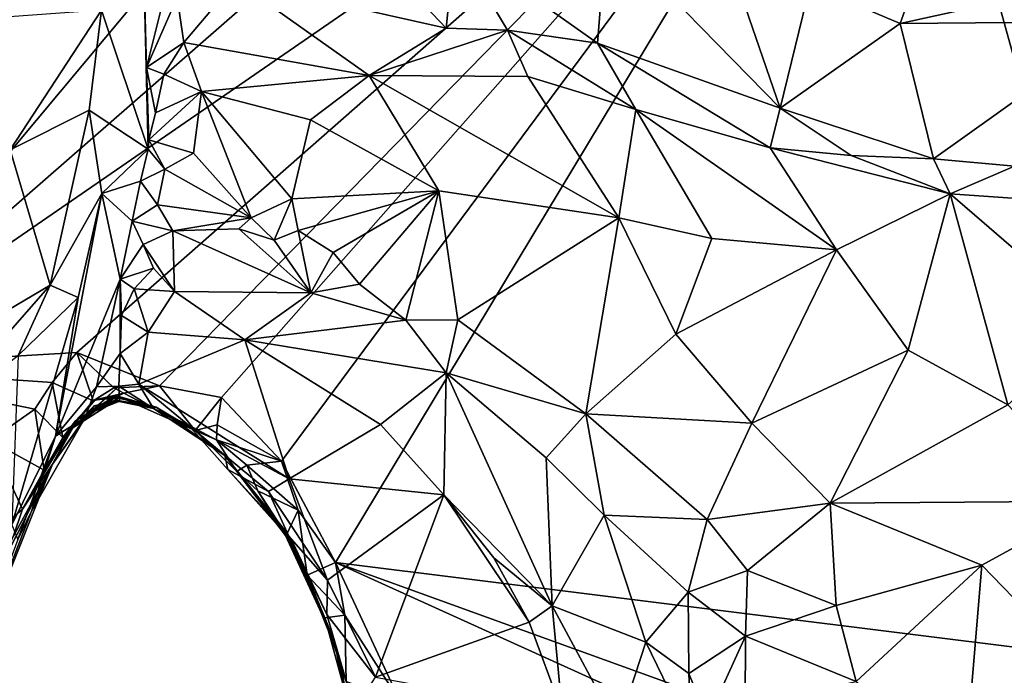
# Model space of a CAD drawing. Units: metres. Extents: x 23.54 to 30.94, y -7.8 to 1.09.
# Drawn here: x 27.6 to 28.55, y -6.47 to -5.84 of the extents above; entities that cross this region are included whole.
import ezdxf

# ---------------------------------------------------------------- set-up
doc = ezdxf.new("R2010")
doc.units = ezdxf.units.M

msp = doc.modelspace()

# ---------------------------------------------------------------- linework, layer by layer
at = {"layer": '1'}
for points in [[(27.42221, -6.17297, -0.17726), (27.01864, -5.52081, -0.1626), (28.15042, -5.30165, -0.1775)], [(28.31293, -5.39533, -0.18038), (27.42221, -6.17297, -0.17726), (28.15042, -5.30165, -0.1775)], [(27.42221, -6.17297, -0.17726), (28.31293, -5.39533, -0.18038), (28.44654, -5.46692, -0.18318)], [(27.42221, -6.17297, -0.17726), (28.44654, -5.46692, -0.18318), (27.65963, -6.15863, -0.18063)], [(27.73892, -6.19061, -0.17615), (27.65963, -6.15863, -0.18063), (28.44654, -5.46692, -0.18318)], [(27.73892, -6.19061, -0.17615), (28.44654, -5.46692, -0.18318), (27.79838, -6.20186, -0.18155)], [(27.85609, -6.26324, -0.18385), (27.79838, -6.20186, -0.18155), (28.44654, -5.46692, -0.18318)], [(27.90813, -6.36027, -0.18494), (27.85609, -6.26324, -0.18385), (28.44654, -5.46692, -0.18318)], [(28.44654, -5.46692, -0.18318), (28.72196, -6.46177, -0.1925), (27.90813, -6.36027, -0.18494)], [(28.44654, -5.46692, -0.18318), (28.6643, -5.48013, -0.18261), (28.72196, -6.46177, -0.1925)], [(27.72314, -5.76565, 0.35239), (27.72662, -5.88506, 0.301), (27.76103, -5.74662, 0.23108)], [(27.76103, -5.74662, 0.23108), (27.72662, -5.88506, 0.301), (27.75584, -5.81757, 0.24123)], [(27.9215, -5.74955, 0.28721), (27.81244, -5.80198, 0.2403), (28.01427, -5.84733, 0.29651)], [(27.9215, -5.74955, 0.28721), (28.01427, -5.84733, 0.29651), (28.02259, -5.76474, 0.33348)], [(28.02259, -5.76474, 0.33348), (28.1597, -5.86177, 0.34196), (28.16824, -5.75362, 0.44355)], [(28.16824, -5.75362, 0.44355), (28.1597, -5.86177, 0.34196), (28.33522, -5.92398, 0.38219)], [(28.16824, -5.75362, 0.44355), (28.33522, -5.92398, 0.38219), (28.27519, -5.74996, 0.51083)], [(28.27519, -5.74996, 0.51083), (28.33522, -5.92398, 0.38219), (28.36396, -5.80592, 0.51627)], [(27.68337, -5.82987, 0.43031), (27.72798, -5.96355, 0.30624), (27.72314, -5.76565, 0.35239)], [(27.72798, -5.96355, 0.30624), (27.72662, -5.88506, 0.301), (27.72314, -5.76565, 0.35239)], [(28.02259, -5.76474, 0.33348), (28.01427, -5.84733, 0.29651), (28.0731, -5.84913, 0.31377)], [(28.02259, -5.76474, 0.33348), (28.0731, -5.84913, 0.31377), (28.1597, -5.86177, 0.34196)], [(28.46986, -5.78808, 0.57043), (28.36396, -5.80592, 0.51627), (28.45048, -5.84273, 0.53125)], [(28.46986, -5.78808, 0.57043), (28.45048, -5.84273, 0.53125), (28.58488, -5.81301, 0.60045)], [(27.75584, -5.81757, 0.24123), (27.76221, -5.86095, 0.24941), (27.81244, -5.80198, 0.2403)], [(27.81244, -5.80198, 0.2403), (27.76221, -5.86095, 0.24941), (27.94031, -5.89283, 0.28292)], [(27.81244, -5.80198, 0.2403), (27.94031, -5.89283, 0.28292), (28.01427, -5.84733, 0.29651)], [(28.36396, -5.80592, 0.51627), (28.33522, -5.92398, 0.38219), (28.45048, -5.84273, 0.53125)], [(28.58488, -5.81301, 0.60045), (28.45048, -5.84273, 0.53125), (28.66744, -5.84084, 0.61489)], [(27.72662, -5.88506, 0.301), (27.76221, -5.86095, 0.24941), (27.75584, -5.81757, 0.24123)], [(27.59489, -5.83647, 0.48491), (27.59558, -5.9641, 0.487), (27.68337, -5.82987, 0.43031)], [(27.59558, -5.9641, 0.487), (27.67149, -5.92614, 0.44392), (27.68337, -5.82987, 0.43031)], [(27.68337, -5.82987, 0.43031), (27.67149, -5.92614, 0.44392), (27.72798, -5.96355, 0.30624)], [(28.45048, -5.84273, 0.53125), (28.33522, -5.92398, 0.38219), (28.48219, -5.97283, 0.40632)], [(28.45048, -5.84273, 0.53125), (28.48219, -5.97283, 0.40632), (28.66744, -5.84084, 0.61489)], [(28.48219, -5.97283, 0.40632), (28.56, -5.97972, 0.43306), (28.66744, -5.84084, 0.61489)], [(28.01427, -5.84733, 0.29651), (27.94031, -5.89283, 0.28292), (28.0731, -5.84913, 0.31377)], [(28.0731, -5.84913, 0.31377), (27.94031, -5.89283, 0.28292), (28.09269, -5.89356, 0.31073)], [(28.0731, -5.84913, 0.31377), (28.09269, -5.89356, 0.31073), (28.19648, -5.92544, 0.32964)], [(28.0731, -5.84913, 0.31377), (28.19648, -5.92544, 0.32964), (28.1597, -5.86177, 0.34196)], [(27.72662, -5.88506, 0.301), (27.7431, -5.89142, 0.27425), (27.76221, -5.86095, 0.24941)], [(27.76221, -5.86095, 0.24941), (27.7431, -5.89142, 0.27425), (27.77935, -5.90798, 0.26973)], [(27.76221, -5.86095, 0.24941), (27.77935, -5.90798, 0.26973), (27.94031, -5.89283, 0.28292)], [(28.19648, -5.92544, 0.32964), (28.32541, -5.96211, 0.36227), (28.1597, -5.86177, 0.34196)], [(28.1597, -5.86177, 0.34196), (28.32541, -5.96211, 0.36227), (28.33522, -5.92398, 0.38219)], [(27.72662, -5.88506, 0.301), (27.72798, -5.96355, 0.30624), (27.72886, -5.95463, 0.30151)], [(27.72662, -5.88506, 0.301), (27.72886, -5.95463, 0.30151), (27.73524, -5.92858, 0.29116)], [(27.72662, -5.88506, 0.301), (27.73524, -5.92858, 0.29116), (27.7431, -5.89142, 0.27425)], [(27.7431, -5.89142, 0.27425), (27.73524, -5.92858, 0.29116), (27.77935, -5.90798, 0.26973)], [(27.77935, -5.90798, 0.26973), (27.88407, -5.93524, 0.29202), (27.94031, -5.89283, 0.28292)], [(27.94031, -5.89283, 0.28292), (27.88407, -5.93524, 0.29202), (28.0073, -6.00339, 0.32948)], [(27.94031, -5.89283, 0.28292), (28.0073, -6.00339, 0.32948), (28.18027, -6.02957, 0.34797)], [(27.94031, -5.89283, 0.28292), (28.18027, -6.02957, 0.34797), (28.09269, -5.89356, 0.31073)], [(28.09269, -5.89356, 0.31073), (28.18027, -6.02957, 0.34797), (28.19648, -5.92544, 0.32964)], [(27.73524, -5.92858, 0.29116), (27.72886, -5.95463, 0.30151), (27.77935, -5.90798, 0.26973)], [(27.72886, -5.95463, 0.30151), (27.77155, -5.96722, 0.30487), (27.77935, -5.90798, 0.26973)], [(27.77935, -5.90798, 0.26973), (27.77155, -5.96722, 0.30487), (27.82692, -6.02959, 0.35396)], [(27.77935, -5.90798, 0.26973), (27.82692, -6.02959, 0.35396), (27.86614, -6.01127, 0.34943)], [(27.77935, -5.90798, 0.26973), (27.86614, -6.01127, 0.34943), (27.88407, -5.93524, 0.29202)], [(27.59558, -5.9641, 0.487), (27.6339, -6.09396, 0.45542), (27.67149, -5.92614, 0.44392)], [(27.67149, -5.92614, 0.44392), (27.6339, -6.09396, 0.45542), (27.68347, -6.00595, 0.40481)], [(27.67149, -5.92614, 0.44392), (27.68347, -6.00595, 0.40481), (27.72798, -5.96355, 0.30624)], [(28.18027, -6.02957, 0.34797), (28.26937, -6.04933, 0.3685), (28.19648, -5.92544, 0.32964)], [(28.19648, -5.92544, 0.32964), (28.26937, -6.04933, 0.3685), (28.38907, -6.06017, 0.39086)], [(28.32541, -5.96211, 0.36227), (28.19648, -5.92544, 0.32964), (28.38907, -6.06017, 0.39086)], [(28.33522, -5.92398, 0.38219), (28.32541, -5.96211, 0.36227), (28.40316, -5.96966, 0.38188)], [(28.33522, -5.92398, 0.38219), (28.40316, -5.96966, 0.38188), (28.48219, -5.97283, 0.40632)], [(27.86614, -6.01127, 0.34943), (28.0073, -6.00339, 0.32948), (27.88407, -5.93524, 0.29202)], [(27.72798, -5.96355, 0.30624), (27.74416, -5.98278, 0.30152), (27.72886, -5.95463, 0.30151)], [(27.72886, -5.95463, 0.30151), (27.74416, -5.98278, 0.30152), (27.77155, -5.96722, 0.30487)], [(27.59558, -5.9641, 0.487), (27.52925, -6.15589, 0.50572), (27.6339, -6.09396, 0.45542)], [(27.68347, -6.00595, 0.40481), (27.72081, -5.99425, 0.30778), (27.72798, -5.96355, 0.30624)], [(27.72081, -5.99425, 0.30778), (27.74416, -5.98278, 0.30152), (27.72798, -5.96355, 0.30624)], [(28.32541, -5.96211, 0.36227), (28.38907, -6.06017, 0.39086), (28.49835, -6.00648, 0.40597)], [(28.32541, -5.96211, 0.36227), (28.49835, -6.00648, 0.40597), (28.40316, -5.96966, 0.38188)], [(27.77155, -5.96722, 0.30487), (27.74416, -5.98278, 0.30152), (27.82692, -6.02959, 0.35396)], [(28.40316, -5.96966, 0.38188), (28.49835, -6.00648, 0.40597), (28.48219, -5.97283, 0.40632)], [(28.48219, -5.97283, 0.40632), (28.49835, -6.00648, 0.40597), (28.56, -5.97972, 0.43306)], [(27.72081, -5.99425, 0.30778), (27.73709, -6.01699, 0.29722), (27.74416, -5.98278, 0.30152)], [(27.74416, -5.98278, 0.30152), (27.73709, -6.01699, 0.29722), (27.82692, -6.02959, 0.35396)], [(28.56, -5.97972, 0.43306), (28.49835, -6.00648, 0.40597), (28.62263, -6.01517, 0.43306)], [(27.68347, -6.00595, 0.40481), (27.71283, -6.03271, 0.3005), (27.72081, -5.99425, 0.30778)], [(27.72081, -5.99425, 0.30778), (27.71283, -6.03271, 0.3005), (27.73709, -6.01699, 0.29722)], [(27.86614, -6.01127, 0.34943), (27.87224, -6.04147, 0.366), (28.0073, -6.00339, 0.32948)], [(27.87224, -6.04147, 0.366), (27.90565, -6.06263, 0.37971), (28.0073, -6.00339, 0.32948)], [(27.90565, -6.06263, 0.37971), (27.93091, -6.09313, 0.38766), (28.0073, -6.00339, 0.32948)], [(27.93091, -6.09313, 0.38766), (27.97558, -6.12774, 0.40199), (28.0073, -6.00339, 0.32948)], [(28.0073, -6.00339, 0.32948), (27.97558, -6.12774, 0.40199), (28.02563, -6.12725, 0.41183)], [(28.0073, -6.00339, 0.32948), (28.02563, -6.12725, 0.41183), (28.18027, -6.02957, 0.34797)], [(27.6339, -6.09396, 0.45542), (27.66076, -6.10588, 0.40575), (27.68347, -6.00595, 0.40481)], [(27.68347, -6.00595, 0.40481), (27.63921, -6.23894, 0.33589), (27.7012, -6.08831, 0.27872)], [(27.63921, -6.23894, 0.33589), (27.68347, -6.00595, 0.40481), (27.66076, -6.10588, 0.40575)], [(27.68347, -6.00595, 0.40481), (27.7012, -6.08831, 0.27872), (27.71283, -6.03271, 0.3005)], [(27.82692, -6.02959, 0.35396), (27.84923, -6.05096, 0.36081), (27.86614, -6.01127, 0.34943)], [(27.84923, -6.05096, 0.36081), (27.87224, -6.04147, 0.366), (27.86614, -6.01127, 0.34943)], [(28.38907, -6.06017, 0.39086), (28.45799, -6.15653, 0.42917), (28.49835, -6.00648, 0.40597)], [(28.49835, -6.00648, 0.40597), (28.45799, -6.15653, 0.42917), (28.55373, -6.20893, 0.45207)], [(28.49835, -6.00648, 0.40597), (28.55373, -6.20893, 0.45207), (28.64106, -6.12972, 0.46688)], [(28.62263, -6.01517, 0.43306), (28.49835, -6.00648, 0.40597), (28.64106, -6.12972, 0.46688)], [(27.73709, -6.01699, 0.29722), (27.71283, -6.03271, 0.3005), (27.75166, -6.04198, 0.29729)], [(27.73709, -6.01699, 0.29722), (27.75166, -6.04198, 0.29729), (27.82692, -6.02959, 0.35396)], [(27.71283, -6.03271, 0.3005), (27.7012, -6.08831, 0.27872), (27.72317, -6.055, 0.27537)], [(27.71283, -6.03271, 0.3005), (27.72317, -6.055, 0.27537), (27.75166, -6.04198, 0.29729)], [(27.82692, -6.02959, 0.35396), (27.75166, -6.04198, 0.29729), (27.81503, -6.04003, 0.34554)], [(27.82692, -6.02959, 0.35396), (27.81503, -6.04003, 0.34554), (27.84923, -6.05096, 0.36081)], [(28.02563, -6.12725, 0.41183), (28.14841, -6.21773, 0.46075), (28.18027, -6.02957, 0.34797)], [(28.18027, -6.02957, 0.34797), (28.14841, -6.21773, 0.46075), (28.23485, -6.14109, 0.41855)], [(28.18027, -6.02957, 0.34797), (28.23485, -6.14109, 0.41855), (28.26937, -6.04933, 0.3685)], [(27.75166, -6.04198, 0.29729), (27.72317, -6.055, 0.27537), (27.7535, -6.10005, 0.25151)], [(27.81503, -6.04003, 0.34554), (27.75166, -6.04198, 0.29729), (27.8842, -6.10149, 0.36246)], [(27.75166, -6.04198, 0.29729), (27.7535, -6.10005, 0.25151), (27.8842, -6.10149, 0.36246)], [(27.81503, -6.04003, 0.34554), (27.8842, -6.10149, 0.36246), (27.84923, -6.05096, 0.36081)], [(27.84923, -6.05096, 0.36081), (27.8842, -6.10149, 0.36246), (27.87224, -6.04147, 0.366)], [(27.87224, -6.04147, 0.366), (27.8842, -6.10149, 0.36246), (27.90565, -6.06263, 0.37971)], [(28.26937, -6.04933, 0.3685), (28.23485, -6.14109, 0.41855), (28.38907, -6.06017, 0.39086)], [(27.73307, -6.07774, 0.25865), (27.72317, -6.055, 0.27537), (27.7012, -6.08831, 0.27872)], [(27.72317, -6.055, 0.27537), (27.73307, -6.07774, 0.25865), (27.7535, -6.10005, 0.25151)], [(28.23485, -6.14109, 0.41855), (28.30795, -6.22662, 0.45871), (28.38907, -6.06017, 0.39086)], [(28.38907, -6.06017, 0.39086), (28.30795, -6.22662, 0.45871), (28.45799, -6.15653, 0.42917)], [(27.90565, -6.06263, 0.37971), (27.8842, -6.10149, 0.36246), (27.93091, -6.09313, 0.38766)], [(27.7012, -6.08831, 0.27872), (27.71478, -6.09759, 0.24531), (27.73307, -6.07774, 0.25865)], [(27.73307, -6.07774, 0.25865), (27.71478, -6.09759, 0.24531), (27.7535, -6.10005, 0.25151)], [(27.7012, -6.08831, 0.27872), (27.63921, -6.23894, 0.33589), (27.67846, -6.19157, 0.22342)], [(27.7012, -6.08831, 0.27872), (27.67846, -6.19157, 0.22342), (27.70118, -6.15976, 0.21205)], [(27.7025, -6.1233, 0.24118), (27.7012, -6.08831, 0.27872), (27.70118, -6.15976, 0.21205)], [(27.7012, -6.08831, 0.27872), (27.7025, -6.1233, 0.24118), (27.71478, -6.09759, 0.24531)], [(27.51852, -6.22553, 0.50831), (27.60316, -6.16176, 0.4679), (27.6339, -6.09396, 0.45542)], [(27.52925, -6.15589, 0.50572), (27.51852, -6.22553, 0.50831), (27.6339, -6.09396, 0.45542)], [(27.6339, -6.09396, 0.45542), (27.60316, -6.16176, 0.4679), (27.66076, -6.10588, 0.40575)], [(27.71478, -6.09759, 0.24531), (27.7025, -6.1233, 0.24118), (27.7282, -6.13931, 0.22099)], [(27.71478, -6.09759, 0.24531), (27.7282, -6.13931, 0.22099), (27.7535, -6.10005, 0.25151)], [(27.93091, -6.09313, 0.38766), (27.8842, -6.10149, 0.36246), (27.97558, -6.12774, 0.40199)], [(27.597, -6.32436, 0.42936), (27.63921, -6.23894, 0.33589), (27.66076, -6.10588, 0.40575)], [(27.60316, -6.16176, 0.4679), (27.597, -6.32436, 0.42936), (27.66076, -6.10588, 0.40575)], [(27.7535, -6.10005, 0.25151), (27.7282, -6.13931, 0.22099), (27.82107, -6.14662, 0.2718)], [(27.7535, -6.10005, 0.25151), (27.82107, -6.14662, 0.2718), (27.8842, -6.10149, 0.36246)], [(27.8842, -6.10149, 0.36246), (27.82107, -6.14662, 0.2718), (27.97558, -6.12774, 0.40199)], [(27.7025, -6.1233, 0.24118), (27.70118, -6.15976, 0.21205), (27.7282, -6.13931, 0.22099)], [(27.97558, -6.12774, 0.40199), (27.82107, -6.14662, 0.2718), (28.01415, -6.17812, 0.40682)], [(28.02563, -6.12725, 0.41183), (27.97558, -6.12774, 0.40199), (28.01415, -6.17812, 0.40682)], [(28.02563, -6.12725, 0.41183), (28.01415, -6.17812, 0.40682), (28.14841, -6.21773, 0.46075)], [(27.70118, -6.15976, 0.21205), (27.71913, -6.18925, 0.18605), (27.7282, -6.13931, 0.22099)], [(27.7282, -6.13931, 0.22099), (27.71913, -6.18925, 0.18605), (27.82107, -6.14662, 0.2718)], [(27.71913, -6.18925, 0.18605), (27.86348, -6.27998, 0.23893), (27.82107, -6.14662, 0.2718)], [(27.82107, -6.14662, 0.2718), (27.86348, -6.27998, 0.23893), (27.95126, -6.22774, 0.30874)], [(27.82107, -6.14662, 0.2718), (27.95126, -6.22774, 0.30874), (28.01415, -6.17812, 0.40682)], [(28.23485, -6.14109, 0.41855), (28.14841, -6.21773, 0.46075), (28.30795, -6.22662, 0.45871)], [(27.63582, -6.18765, -0.18056), (27.42221, -6.17297, -0.17726), (27.65963, -6.15863, -0.18063)], [(27.63582, -6.18765, -0.18056), (27.65963, -6.15863, -0.18063), (27.67514, -6.20508, -0.16412)], [(27.67514, -6.20508, -0.16412), (27.65963, -6.15863, -0.18063), (27.69498, -6.19275, -0.17514)], [(27.69498, -6.19275, -0.17514), (27.65963, -6.15863, -0.18063), (27.73892, -6.19061, -0.17615)], [(27.70118, -6.15976, 0.21205), (27.67846, -6.19157, 0.22342), (27.69981, -6.19114, 0.18233)], [(27.70118, -6.15976, 0.21205), (27.69981, -6.19114, 0.18233), (27.71913, -6.18925, 0.18605)], [(28.45799, -6.15653, 0.42917), (28.30795, -6.22662, 0.45871), (28.38296, -6.30347, 0.47413)], [(28.38296, -6.30347, 0.47413), (28.55373, -6.20893, 0.45207), (28.45799, -6.15653, 0.42917)], [(27.57626, -6.24318, -0.1799), (27.42221, -6.17297, -0.17726), (27.61939, -6.21322, -0.18041)], [(27.61939, -6.21322, -0.18041), (27.42221, -6.17297, -0.17726), (27.63582, -6.18765, -0.18056)], [(28.01214, -6.29528, 0.30894), (28.01415, -6.17812, 0.40682), (27.95126, -6.22774, 0.30874)], [(28.01415, -6.17812, 0.40682), (28.01214, -6.29528, 0.30894), (28.11606, -6.4021, 0.33953)], [(28.01415, -6.17812, 0.40682), (28.11606, -6.4021, 0.33953), (28.11039, -6.25976, 0.44345)], [(28.01415, -6.17812, 0.40682), (28.11039, -6.25976, 0.44345), (28.14841, -6.21773, 0.46075)], [(27.61939, -6.21322, -0.18041), (27.63582, -6.18765, -0.18056), (27.64624, -6.24043, -0.17247)], [(27.64624, -6.24043, -0.17247), (27.63582, -6.18765, -0.18056), (27.67514, -6.20508, -0.16412)], [(27.63921, -6.23894, 0.33589), (27.66747, -6.22125, 0.18992), (27.67846, -6.19157, 0.22342)], [(27.67846, -6.19157, 0.22342), (27.66747, -6.22125, 0.18992), (27.69981, -6.19114, 0.18233)], [(27.66747, -6.22125, 0.18992), (27.67034, -6.21762, 0.1137), (27.69981, -6.19114, 0.18233)], [(27.69981, -6.19114, 0.18233), (27.67034, -6.21762, 0.1137), (27.70071, -6.20538, 0.1446)], [(27.70466, -6.19783, -0.13749), (27.67514, -6.20508, -0.16412), (27.69498, -6.19275, -0.17514)], [(27.70466, -6.19783, -0.13749), (27.69498, -6.19275, -0.17514), (27.73892, -6.19061, -0.17615)], [(27.71913, -6.18925, 0.18605), (27.69981, -6.19114, 0.18233), (27.73334, -6.2126, 0.15922)], [(27.69981, -6.19114, 0.18233), (27.70071, -6.20538, 0.1446), (27.73334, -6.2126, 0.15922)], [(27.70466, -6.19783, -0.13749), (27.73892, -6.19061, -0.17615), (27.77324, -6.23361, -0.15435)], [(27.71913, -6.18925, 0.18605), (27.76636, -6.22833, 0.18327), (27.86348, -6.27998, 0.23893)], [(27.73334, -6.2126, 0.15922), (27.76636, -6.22833, 0.18327), (27.71913, -6.18925, 0.18605)], [(27.77324, -6.23361, -0.15435), (27.73892, -6.19061, -0.17615), (27.79838, -6.20186, -0.18155)], [(27.65579, -6.23106, 0.00227), (27.65843, -6.22451, -0.04449), (27.69527, -6.20139, -0.00071)], [(27.65579, -6.23106, 0.00227), (27.69527, -6.20139, -0.00071), (27.69745, -6.20446, 0.05696)], [(27.69527, -6.20139, -0.00071), (27.65843, -6.22451, -0.04449), (27.69783, -6.20136, -0.02592)], [(27.69783, -6.20136, -0.02592), (27.65843, -6.22451, -0.04449), (27.70008, -6.20244, -0.05129)], [(27.65843, -6.22451, -0.04449), (27.67729, -6.20434, -0.09899), (27.70008, -6.20244, -0.05129)], [(27.67729, -6.20434, -0.09899), (27.67514, -6.20508, -0.16412), (27.70466, -6.19783, -0.13749)], [(27.69906, -6.20061, -0.11349), (27.67729, -6.20434, -0.09899), (27.70466, -6.19783, -0.13749)], [(27.70008, -6.20244, -0.05129), (27.67729, -6.20434, -0.09899), (27.69906, -6.20061, -0.11349)], [(27.69527, -6.20139, -0.00071), (27.69783, -6.20136, -0.02592), (27.73584, -6.21113, -0.00732)], [(27.69745, -6.20446, 0.05696), (27.69527, -6.20139, -0.00071), (27.73584, -6.21113, -0.00732)], [(27.69783, -6.20136, -0.02592), (27.70008, -6.20244, -0.05129), (27.73584, -6.21113, -0.00732)], [(27.69906, -6.20061, -0.11349), (27.70466, -6.19783, -0.13749), (27.77324, -6.23361, -0.15435)], [(27.70008, -6.20244, -0.05129), (27.69906, -6.20061, -0.11349), (27.73584, -6.21113, -0.00732)], [(27.73584, -6.21113, -0.00732), (27.69906, -6.20061, -0.11349), (27.77324, -6.23361, -0.15435)], [(27.79425, -6.2283, -0.17732), (27.77324, -6.23361, -0.15435), (27.79838, -6.20186, -0.18155)], [(27.85609, -6.26324, -0.18385), (27.79425, -6.2283, -0.17732), (27.79838, -6.20186, -0.18155)], [(27.63606, -6.26601, 0.08213), (27.65579, -6.23106, 0.00227), (27.67621, -6.21011, 0.07856)], [(27.63606, -6.26601, 0.08213), (27.67621, -6.21011, 0.07856), (27.67034, -6.21762, 0.1137)], [(27.65843, -6.22451, -0.04449), (27.64624, -6.24043, -0.17247), (27.67729, -6.20434, -0.09899)], [(27.67729, -6.20434, -0.09899), (27.64624, -6.24043, -0.17247), (27.67514, -6.20508, -0.16412)], [(27.67621, -6.21011, 0.07856), (27.65579, -6.23106, 0.00227), (27.69745, -6.20446, 0.05696)], [(27.67034, -6.21762, 0.1137), (27.69862, -6.20558, 0.10068), (27.70071, -6.20538, 0.1446)], [(27.67034, -6.21762, 0.1137), (27.67621, -6.21011, 0.07856), (27.69862, -6.20558, 0.10068)], [(27.67621, -6.21011, 0.07856), (27.69745, -6.20446, 0.05696), (27.69862, -6.20558, 0.10068)], [(27.69862, -6.20558, 0.10068), (27.69745, -6.20446, 0.05696), (27.73584, -6.21113, -0.00732)], [(27.70071, -6.20538, 0.1446), (27.69862, -6.20558, 0.10068), (27.73334, -6.2126, 0.15922)], [(27.69862, -6.20558, 0.10068), (27.73584, -6.21113, -0.00732), (27.73334, -6.2126, 0.15922)], [(27.73584, -6.21113, -0.00732), (27.80163, -6.25781, 0.06211), (27.73334, -6.2126, 0.15922)], [(27.76636, -6.22833, 0.18327), (27.73334, -6.2126, 0.15922), (27.80163, -6.25781, 0.06211)], [(27.73584, -6.21113, -0.00732), (27.77324, -6.23361, -0.15435), (27.80163, -6.25781, 0.06211)], [(28.55373, -6.20893, 0.45207), (28.38296, -6.30347, 0.47413), (28.64104, -6.30153, 0.45898)], [(27.57626, -6.24318, -0.1799), (27.61939, -6.21322, -0.18041), (27.62831, -6.27159, -0.16159)], [(27.63921, -6.23894, 0.33589), (27.61618, -6.31109, 0.22629), (27.66747, -6.22125, 0.18992)], [(27.61618, -6.31109, 0.22629), (27.63606, -6.26601, 0.08213), (27.66747, -6.22125, 0.18992)], [(27.62831, -6.27159, -0.16159), (27.61939, -6.21322, -0.18041), (27.64624, -6.24043, -0.17247)], [(27.66747, -6.22125, 0.18992), (27.63606, -6.26601, 0.08213), (27.67034, -6.21762, 0.1137)], [(28.11039, -6.25976, 0.44345), (28.16603, -6.31508, 0.46543), (28.14841, -6.21773, 0.46075)], [(28.14841, -6.21773, 0.46075), (28.16603, -6.31508, 0.46543), (28.26484, -6.31896, 0.49)], [(28.14841, -6.21773, 0.46075), (28.26484, -6.31896, 0.49), (28.30795, -6.22662, 0.45871)], [(27.63606, -6.26601, 0.08213), (27.60751, -6.30916, -0.1735), (27.65843, -6.22451, -0.04449)], [(27.60751, -6.30916, -0.1735), (27.62831, -6.27159, -0.16159), (27.65843, -6.22451, -0.04449)], [(27.65843, -6.22451, -0.04449), (27.62831, -6.27159, -0.16159), (27.64624, -6.24043, -0.17247)], [(27.63606, -6.26601, 0.08213), (27.65843, -6.22451, -0.04449), (27.65579, -6.23106, 0.00227)], [(27.76636, -6.22833, 0.18327), (27.8047, -6.27109, 0.16772), (27.84352, -6.29237, 0.21228)], [(27.76636, -6.22833, 0.18327), (27.84352, -6.29237, 0.21228), (27.86348, -6.27998, 0.23893)], [(27.80163, -6.25781, 0.06211), (27.8047, -6.27109, 0.16772), (27.76636, -6.22833, 0.18327)], [(27.79382, -6.24266, -0.16643), (27.77324, -6.23361, -0.15435), (27.79425, -6.2283, -0.17732)], [(27.85609, -6.26324, -0.18385), (27.79382, -6.24266, -0.16643), (27.79425, -6.2283, -0.17732)], [(27.95126, -6.22774, 0.30874), (27.86348, -6.27998, 0.23893), (28.01214, -6.29528, 0.30894)], [(28.30795, -6.22662, 0.45871), (28.26484, -6.31896, 0.49), (28.38296, -6.30347, 0.47413)], [(27.60298, -6.33823, 0.38488), (27.63921, -6.23894, 0.33589), (27.597, -6.32436, 0.42936)], [(27.60298, -6.33823, 0.38488), (27.61618, -6.31109, 0.22629), (27.63921, -6.23894, 0.33589)], [(27.80163, -6.25781, 0.06211), (27.77324, -6.23361, -0.15435), (27.81332, -6.27306, -0.13653)], [(27.79382, -6.24266, -0.16643), (27.81332, -6.27306, -0.13653), (27.77324, -6.23361, -0.15435)], [(27.54482, -6.36282, -0.18042), (27.57626, -6.24318, -0.1799), (27.60751, -6.30916, -0.1735)], [(27.60751, -6.30916, -0.1735), (27.57626, -6.24318, -0.1799), (27.62831, -6.27159, -0.16159)], [(27.81332, -6.27306, -0.13653), (27.79382, -6.24266, -0.16643), (27.82299, -6.26692, -0.1758)], [(27.82299, -6.26692, -0.1758), (27.79382, -6.24266, -0.16643), (27.85609, -6.26324, -0.18385)], [(27.86686, -6.34071, 0.10777), (27.80163, -6.25781, 0.06211), (27.85793, -6.32769, 0.01186)], [(27.80163, -6.25781, 0.06211), (27.81332, -6.27306, -0.13653), (27.85988, -6.3346, -0.09944)], [(27.85793, -6.32769, 0.01186), (27.80163, -6.25781, 0.06211), (27.85988, -6.3346, -0.09944)], [(27.8047, -6.27109, 0.16772), (27.80163, -6.25781, 0.06211), (27.86686, -6.34071, 0.10777)], [(28.11039, -6.25976, 0.44345), (28.11606, -6.4021, 0.33953), (28.16603, -6.31508, 0.46543)], [(27.54607, -6.49154, 0.35802), (27.5843, -6.36817, -0.16172), (27.63606, -6.26601, 0.08213)], [(27.61618, -6.31109, 0.22629), (27.54607, -6.49154, 0.35802), (27.63606, -6.26601, 0.08213)], [(27.63606, -6.26601, 0.08213), (27.5843, -6.36817, -0.16172), (27.59835, -6.33589, -0.16286)], [(27.59835, -6.33589, -0.16286), (27.60751, -6.30916, -0.1735), (27.63606, -6.26601, 0.08213)], [(27.81332, -6.27306, -0.13653), (27.82299, -6.26692, -0.1758), (27.83356, -6.29171, -0.16158)], [(27.87229, -6.31025, -0.18396), (27.82299, -6.26692, -0.1758), (27.85609, -6.26324, -0.18385)], [(27.83356, -6.29171, -0.16158), (27.82299, -6.26692, -0.1758), (27.87229, -6.31025, -0.18396)], [(27.87229, -6.31025, -0.18396), (27.85609, -6.26324, -0.18385), (27.90813, -6.36027, -0.18494)], [(27.84352, -6.29237, 0.21228), (27.8047, -6.27109, 0.16772), (27.86305, -6.33516, 0.18058)], [(27.86305, -6.33516, 0.18058), (27.8047, -6.27109, 0.16772), (27.86686, -6.34071, 0.10777)], [(27.81332, -6.27306, -0.13653), (27.83356, -6.29171, -0.16158), (27.85988, -6.3346, -0.09944)], [(27.84352, -6.29237, 0.21228), (27.90037, -6.37736, 0.22232), (27.86348, -6.27998, 0.23893)], [(27.86348, -6.27998, 0.23893), (27.90037, -6.37736, 0.22232), (28.01214, -6.29528, 0.30894)], [(27.85988, -6.3346, -0.09944), (27.83356, -6.29171, -0.16158), (27.86094, -6.3338, -0.15825)], [(27.86094, -6.3338, -0.15825), (27.83356, -6.29171, -0.16158), (27.87229, -6.31025, -0.18396)], [(27.84352, -6.29237, 0.21228), (27.86305, -6.33516, 0.18058), (27.90037, -6.37736, 0.22232)], [(27.90037, -6.37736, 0.22232), (27.94631, -6.47051, 0.22932), (28.01214, -6.29528, 0.30894)], [(28.01214, -6.29528, 0.30894), (27.94631, -6.47051, 0.22932), (28.09397, -6.41754, 0.30996)], [(28.06006, -6.35579, 0.31069), (28.01214, -6.29528, 0.30894), (28.09397, -6.41754, 0.30996)], [(28.01214, -6.29528, 0.30894), (28.06006, -6.35579, 0.31069), (28.11606, -6.4021, 0.33953)], [(28.26484, -6.31896, 0.49), (28.3037, -6.368, 0.49598), (28.38296, -6.30347, 0.47413)], [(28.38296, -6.30347, 0.47413), (28.3037, -6.368, 0.49598), (28.38889, -6.40173, 0.50083)], [(28.38296, -6.30347, 0.47413), (28.52872, -6.36286, 0.47281), (28.64104, -6.30153, 0.45898)], [(28.38296, -6.30347, 0.47413), (28.38889, -6.40173, 0.50083), (28.52872, -6.36286, 0.47281)], [(28.52872, -6.36286, 0.47281), (28.61939, -6.45658, 0.47603), (28.64104, -6.30153, 0.45898)], [(27.54482, -6.36282, -0.18042), (27.60751, -6.30916, -0.1735), (27.59835, -6.33589, -0.16286)], [(27.60298, -6.33823, 0.38488), (27.54607, -6.49154, 0.35802), (27.61618, -6.31109, 0.22629)], [(27.88089, -6.37255, -0.16738), (27.86094, -6.3338, -0.15825), (27.87229, -6.31025, -0.18396)], [(27.88089, -6.37255, -0.16738), (27.87229, -6.31025, -0.18396), (27.90813, -6.36027, -0.18494)], [(28.11606, -6.4021, 0.33953), (28.20606, -6.43694, 0.44189), (28.16603, -6.31508, 0.46543)], [(28.16603, -6.31508, 0.46543), (28.20606, -6.43694, 0.44189), (28.2466, -6.38881, 0.48846)], [(28.16603, -6.31508, 0.46543), (28.2466, -6.38881, 0.48846), (28.26484, -6.31896, 0.49)], [(28.26484, -6.31896, 0.49), (28.2466, -6.38881, 0.48846), (28.3037, -6.368, 0.49598)], [(27.85793, -6.32769, 0.01186), (27.85988, -6.3346, -0.09944), (27.9072, -6.4361, 0.02198)], [(27.86686, -6.34071, 0.10777), (27.85793, -6.32769, 0.01186), (27.9072, -6.4361, 0.02198)], [(27.85988, -6.3346, -0.09944), (27.86094, -6.3338, -0.15825), (27.8977, -6.41369, -0.15875)], [(27.85988, -6.3346, -0.09944), (27.8977, -6.41369, -0.15875), (27.9072, -6.4361, 0.02198)], [(27.86094, -6.3338, -0.15825), (27.88089, -6.37255, -0.16738), (27.8977, -6.41369, -0.15875)], [(27.90037, -6.37736, 0.22232), (27.86305, -6.33516, 0.18058), (27.89984, -6.4103, 0.19016)], [(27.89984, -6.4103, 0.19016), (27.86305, -6.33516, 0.18058), (27.86686, -6.34071, 0.10777)], [(27.86686, -6.34071, 0.10777), (27.9072, -6.4361, 0.02198), (27.91222, -6.45334, 0.16319)], [(27.89984, -6.4103, 0.19016), (27.86686, -6.34071, 0.10777), (27.91222, -6.45334, 0.16319)], [(27.91698, -6.41096, -0.1851), (27.88089, -6.37255, -0.16738), (27.90813, -6.36027, -0.18494)], [(27.97031, -6.49438, -0.186), (27.91698, -6.41096, -0.1851), (27.90813, -6.36027, -0.18494)], [(27.97031, -6.49438, -0.186), (27.90813, -6.36027, -0.18494), (28.31263, -6.54369, -0.18801)], [(28.31263, -6.54369, -0.18801), (27.90813, -6.36027, -0.18494), (28.40971, -6.54186, -0.18715)], [(28.40971, -6.54186, -0.18715), (27.90813, -6.36027, -0.18494), (28.72196, -6.46177, -0.1925)], [(28.11606, -6.4021, 0.33953), (28.06006, -6.35579, 0.31069), (28.09397, -6.41754, 0.30996)], [(28.38889, -6.40173, 0.50083), (28.40821, -6.47457, 0.51407), (28.52872, -6.36286, 0.47281)], [(28.52872, -6.36286, 0.47281), (28.40821, -6.47457, 0.51407), (28.51253, -6.55822, 0.5372)], [(28.52872, -6.36286, 0.47281), (28.51253, -6.55822, 0.5372), (28.61939, -6.45658, 0.47603)], [(27.8977, -6.41369, -0.15875), (27.88089, -6.37255, -0.16738), (27.91698, -6.41096, -0.1851)], [(28.3037, -6.368, 0.49598), (28.2466, -6.38881, 0.48846), (28.30178, -6.43099, 0.49428)], [(28.3037, -6.368, 0.49598), (28.30178, -6.43099, 0.49428), (28.38889, -6.40173, 0.50083)], [(27.90037, -6.37736, 0.22232), (27.89984, -6.4103, 0.19016), (27.94631, -6.47051, 0.22932)], [(28.2466, -6.38881, 0.48846), (28.20606, -6.43694, 0.44189), (28.24743, -6.46692, 0.46475)], [(28.2466, -6.38881, 0.48846), (28.24743, -6.46692, 0.46475), (28.30178, -6.43099, 0.49428)], [(28.30178, -6.43099, 0.49428), (28.40821, -6.47457, 0.51407), (28.38889, -6.40173, 0.50083)], [(27.9184, -6.4748, -0.1765), (27.8977, -6.41369, -0.15875), (27.91698, -6.41096, -0.1851)], [(27.89984, -6.4103, 0.19016), (27.91222, -6.45334, 0.16319), (27.92623, -6.50175, 0.1866)], [(27.89984, -6.4103, 0.19016), (27.92623, -6.50175, 0.1866), (27.94631, -6.47051, 0.22932)], [(27.9184, -6.4748, -0.1765), (27.91698, -6.41096, -0.1851), (27.97031, -6.49438, -0.186)], [(28.09397, -6.41754, 0.30996), (28.12583, -6.50356, 0.30936), (28.11606, -6.4021, 0.33953)], [(28.11606, -6.4021, 0.33953), (28.12583, -6.50356, 0.30936), (28.17926, -6.51921, 0.35347)], [(28.11606, -6.4021, 0.33953), (28.17926, -6.51921, 0.35347), (28.20606, -6.43694, 0.44189)], [(27.9072, -6.4361, 0.02198), (27.8977, -6.41369, -0.15875), (27.92234, -6.50338, -0.13723)], [(27.8977, -6.41369, -0.15875), (27.9184, -6.4748, -0.1765), (27.92234, -6.50338, -0.13723)], [(28.09397, -6.41754, 0.30996), (27.94631, -6.47051, 0.22932), (28.12583, -6.50356, 0.30936)], [(27.92922, -6.54954, 0.06638), (27.9072, -6.4361, 0.02198), (27.92234, -6.50338, -0.13723)], [(27.9072, -6.4361, 0.02198), (27.92922, -6.54954, 0.06638), (27.91222, -6.45334, 0.16319)], [(28.20606, -6.43694, 0.44189), (28.17926, -6.51921, 0.35347), (28.24991, -6.52728, 0.44033)], [(28.20606, -6.43694, 0.44189), (28.24991, -6.52728, 0.44033), (28.24743, -6.46692, 0.46475)], [(28.24743, -6.46692, 0.46475), (28.26538, -6.51131, 0.45521), (28.30178, -6.43099, 0.49428)], [(28.30178, -6.43099, 0.49428), (28.26538, -6.51131, 0.45521), (28.30157, -6.49724, 0.46897)], [(28.30157, -6.49724, 0.46897), (28.40821, -6.47457, 0.51407), (28.30178, -6.43099, 0.49428)], [(27.91222, -6.45334, 0.16319), (27.92922, -6.54954, 0.06638), (27.92623, -6.50175, 0.1866)], [(28.51253, -6.55822, 0.5372), (28.63421, -6.58836, 0.52399), (28.61939, -6.45658, 0.47603)], [(28.24991, -6.52728, 0.44033), (28.26538, -6.51131, 0.45521), (28.24743, -6.46692, 0.46475)], [(28.58195, -6.64033, -0.18626), (28.40971, -6.54186, -0.18715), (28.72196, -6.46177, -0.1925)]]:
    msp.add_3dface(points, dxfattribs=at)

doc.saveas('drawing.dxf')
